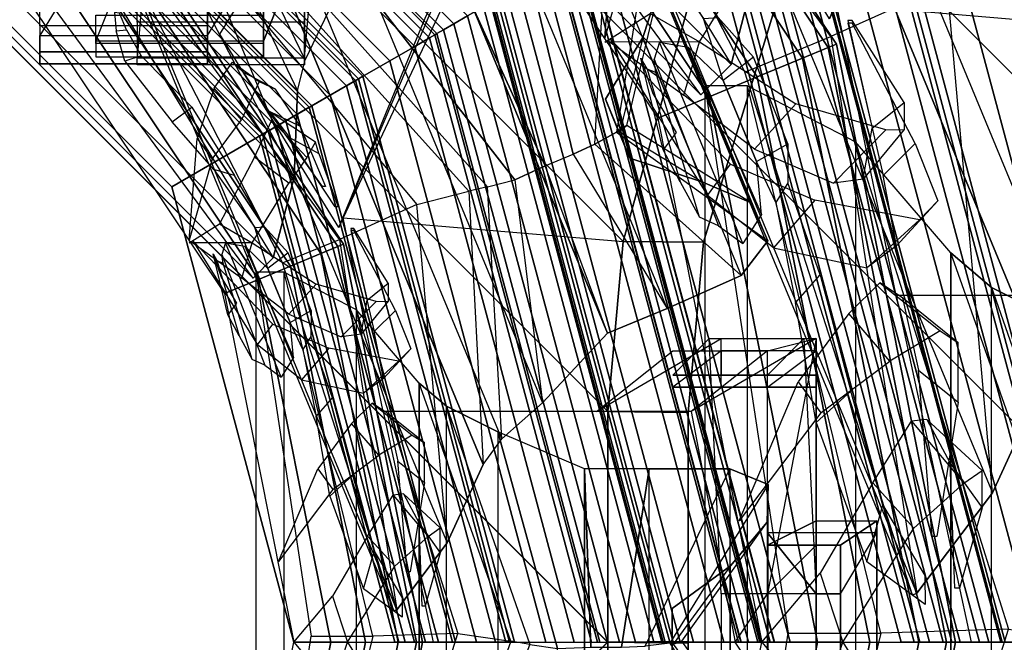
# Model space of a CAD drawing. Units: metres. Extents: x -68 to 83, y -68 to 83.
# Drawn here: x 0 to 0, y 0 to 0 of the extents above; entities that cross this region are included whole.
import ezdxf

# ---------------------------------------------------------------- set-up
doc = ezdxf.new("R2010")
doc.units = ezdxf.units.M
doc.layers.get('0').update_dxf_attribs({"linetype": 'CONTINUOUS'})
doc.layers.add('fal', color=41, linetype='CONTINUOUS')

# ---------------------------------------------------------------- blocks, each defined once
blk = doc.blocks.new('COMP-4')
at = {"color": 0, "linetype": 'ByBlock'}
for points in [[(0.55098, 0.125, 10.525), (0.59, 0.125, 10.525), (0.53864, 0.095, 10.47), (0.49963, 0.095, 10.47)], [(0.54598, 0.125, 10.66), (0.585, 0.125, 10.66), (0.57, 0.11, 10.625), (0.53098, 0.11, 10.625)], [(0.59, 0.02, 10.665), (0.55098, 0.02, 10.665), (0.54598, 0.125, 10.66), (0.585, 0.125, 10.66)], [(0.59, 0.105, 10.56), (0.55098, 0.105, 10.56), (0.55098, 0.125, 10.525), (0.59, 0.125, 10.525)], [(0.59, 0.04, 10.54), (0.59, 0.105, 10.56), (0.59, 0.125, 10.525), (0.57, 0.02, 10.525)], [(0.59, 0.125, 10.525), (0.57, 0.02, 10.525), (0.57, 0.02, 10.51), (0.57, 0.12, 10.485)], [(0.59, 0.02, 10.665), (0.57, 0.045, 10.615), (0.57, 0.11, 10.625), (0.585, 0.125, 10.66)], [(0.53864, 0.095, 10.47), (0.49963, 0.095, 10.47), (0.53098, 0.12, 10.485), (0.57, 0.12, 10.485)], [(0.59, 0.12, 10.6), (0.55098, 0.12, 10.6), (0.53098, 0.105, 10.56), (0.57, 0.105, 10.56)], [(0.57, 0.02, 10.51), (0.57, 0.12, 10.485), (0.53864, 0.095, 10.47), (0.55664, 0, 10.505)], [(0.55098, 0.11, 10.625), (0.59, 0.11, 10.625), (0.59, 0.12, 10.6), (0.55098, 0.12, 10.6)], [(0.59, 0.12, 10.6), (0.59, 0.05, 10.585), (0.57, 0.04, 10.54), (0.57, 0.105, 10.56)], [(0.59, 0.045, 10.615), (0.59, 0.11, 10.625), (0.59, 0.12, 10.6), (0.59, 0.05, 10.585)], [(0.57, 0.11, 10.625), (0.53098, 0.11, 10.625), (0.55098, 0.11, 10.625), (0.59, 0.11, 10.625)], [(0.57, 0.045, 10.615), (0.57, 0.11, 10.625), (0.59, 0.11, 10.625), (0.59, 0.045, 10.615)], [(0.53098, 0.105, 10.56), (0.57, 0.105, 10.56), (0.59, 0.105, 10.56), (0.55098, 0.105, 10.56)], [(0.59, 0.04, 10.54), (0.57, 0.04, 10.54), (0.57, 0.105, 10.56), (0.59, 0.105, 10.56)], [(0.59, 0.05, 10.585), (0.615, 0.05, 10.585), (0.6, 0.04, 10.54), (0.57, 0.04, 10.54)], [(0.615, 0.045, 10.615), (0.59, 0.045, 10.615), (0.59, 0.05, 10.585), (0.615, 0.05, 10.585)], [(0.615, 0.05, 10.585), (0.615, -0.05, 10.585), (0.6, -0.04, 10.54), (0.6, 0.04, 10.54)], [(0.615, -0.045, 10.615), (0.615, 0.045, 10.615), (0.615, 0.05, 10.585), (0.615, -0.05, 10.585)], [(0.59, 0.02, 10.665), (0.6, 0.02, 10.665), (0.615, 0.045, 10.615), (0.57, 0.045, 10.615)], [(0.6, -0.02, 10.665), (0.6, 0.02, 10.665), (0.615, 0.045, 10.615), (0.615, -0.045, 10.615)], [(0.59, 0.04, 10.54), (0.59, -0.04, 10.54), (0.57, -0.02, 10.525), (0.57, 0.02, 10.525)], [(0.57, -0.04, 10.54), (0.57, 0.04, 10.54), (0.59, 0.04, 10.54), (0.59, -0.04, 10.54)], [(0.59, 0.04, 10.54), (0.6, 0.04, 10.54), (0.6, -0.04, 10.54), (0.59, -0.04, 10.54)], [(0.55098, 0.02, 10.665), (0.55098, -0.02, 10.665), (0.59, -0.02, 10.665), (0.59, 0.02, 10.665)], [(0.57, 0.02, 10.51), (0.57, -0.02, 10.51), (0.55664, 0, 10.505)], [(0.57, -0.02, 10.525), (0.57, 0.02, 10.525), (0.57, 0.02, 10.51), (0.57, -0.02, 10.51)], [(0.6, 0.02, 10.665), (0.59, 0.02, 10.665), (0.59, -0.02, 10.665), (0.6, -0.02, 10.665)], [(0, -0.50423, 10.665), (0.50423, 0, 10.665), (0.50423, -0.095, 10.665), (0.095, -0.50423, 10.665)], [(0.50423, -0.095, 10.59), (0.53732, -0.09464, 10.59), (0.53732, 0.00036, 10.59), (0.50423, 0, 10.59)], [(0.50423, 0, 10.615), (0.53732, 0.00036, 10.615), (0.53732, -0.09464, 10.615), (0.50423, -0.095, 10.615)], [(0.53732, 0.00036, 10.59), (0.53732, 0.00036, 10.615), (0.53732, -0.09464, 10.615), (0.53732, -0.09464, 10.59)], [(0.50423, -0.095, 10.665), (0.095, -0.50423, 10.665), (0.165, -0.5106, 10.665), (0.5106, -0.165, 10.665)], [(0.165, -0.5106, 10.665), (0.5106, -0.165, 10.665), (0.55479, -0.325, 10.665), (0.325, -0.55479, 10.665)], [(0.095, -0.50423, 10.59), (0.095, -0.41175, 10.455), (0.17472, -0.39538, 10.455), (0.165, -0.5106, 10.59)], [(0.17472, -0.39538, 10.455), (0.165, -0.5106, 10.59), (0.325, -0.55479, 10.59), (0.33389, -0.47017, 10.53)], [(0, -0.43233, 10.455), (0, -0.50423, 10.59), (0.095, -0.50423, 10.59), (0.095, -0.41175, 10.455)], [(0, -0.50423, 10.615), (-0.00036, -0.53732, 10.615), (0.09464, -0.53732, 10.615), (0.095, -0.50423, 10.615)], [(0.095, -0.50423, 10.59), (0.09464, -0.53732, 10.59), (-0.00036, -0.53732, 10.59), (0, -0.50423, 10.59)], [(0, -0.50423, 10.615), (0, -0.50423, 10.665), (0.095, -0.50423, 10.665), (0.095, -0.50423, 10.615)], [(0.09464, -0.53732, 10.615), (0.095, -0.50423, 10.615), (0.165, -0.5106, 10.615), (0.16464, -0.54369, 10.615)], [(0.16464, -0.54369, 10.59), (0.165, -0.5106, 10.59), (0.095, -0.50423, 10.59), (0.09464, -0.53732, 10.59)], [(0.095, -0.50423, 10.665), (0.095, -0.50423, 10.615), (0.165, -0.5106, 10.615), (0.165, -0.5106, 10.665)], [(0.165, -0.5106, 10.615), (0.16464, -0.54369, 10.615), (0.31962, -0.59089, 10.615), (0.325, -0.55479, 10.615)], [(0.325, -0.55479, 10.59), (0.31962, -0.59089, 10.59), (0.16464, -0.54369, 10.59), (0.165, -0.5106, 10.59)], [(0.165, -0.5106, 10.615), (0.165, -0.5106, 10.665), (0.325, -0.55479, 10.665), (0.325, -0.55479, 10.615)], [(-0.00036, -0.53732, 10.59), (-0.00036, -0.53732, 10.615), (0.09464, -0.53732, 10.615), (0.09464, -0.53732, 10.59)], [(0.09464, -0.53732, 10.615), (0.09464, -0.53732, 10.59), (0.16464, -0.54369, 10.59), (0.16464, -0.54369, 10.615)], [(0.16464, -0.54369, 10.59), (0.16464, -0.54369, 10.615), (0.31962, -0.59089, 10.615), (0.31962, -0.59089, 10.59)]]:
    blk.add_3dface(points, dxfattribs=at)
blk = doc.blocks.new('COMP-LEAF')
at = {"color": 0, "linetype": 'ByBlock'}
for points in [[(0.24138, -0.31216, 10.24723), (0.23915, -0.30551, 10.22351), (0.25164, -0.30184, 10.23196), (0.25201, -0.30613, 10.24684)], [(0.25164, -0.30184, 10.23196), (0.25201, -0.30613, 10.24684), (0.25888, -0.3033, 10.24592), (0.25925, -0.30123, 10.23894)], [(0.21425, -0.32494, 10.2161), (0.22019, -0.33311, 10.24657), (0.24138, -0.31216, 10.24723), (0.23915, -0.30551, 10.22351)], [(0.19213, -0.3506, 10.24323), (0.19464, -0.34216, 10.21527), (0.21425, -0.32494, 10.2161), (0.22019, -0.33311, 10.24657)], [(0.1569, -0.34353, 10.10191), (0.12613, -0.3526, 10.09913), (0.13481, -0.34791, 10.08043), (0.15991, -0.34182, 10.08366)], [(0.13481, -0.34791, 10.08043), (0.15991, -0.34182, 10.08366), (0.15026, -0.34512, 10.06706), (0.13963, -0.35148, 10.065)], [(0.17077, -0.359, 10.21387), (0.17105, -0.36301, 10.22776), (0.19213, -0.3506, 10.24323), (0.19464, -0.34216, 10.21527)], [(0.1164, -0.35787, 10.12407), (0.15607, -0.3459, 10.12581), (0.1569, -0.34353, 10.10191), (0.12613, -0.3526, 10.09913)], [(0.10919, -0.36976, 10.17805), (0.16437, -0.34691, 10.17846), (0.15965, -0.34545, 10.15354), (0.11405, -0.36309, 10.15289)], [(0.16297, -0.35484, 10.19642), (0.11715, -0.37487, 10.19629), (0.10919, -0.36976, 10.17805), (0.16437, -0.34691, 10.17846)], [(0.15965, -0.34545, 10.15354), (0.11405, -0.36309, 10.15289), (0.1164, -0.35787, 10.12407), (0.15607, -0.3459, 10.12581)], [(0.13163, -0.37355, 10.20395), (0.1538, -0.36437, 10.20344), (0.16297, -0.35484, 10.19642), (0.11715, -0.37487, 10.19629)], [(0.16023, -0.37271, 10.23466), (0.1538, -0.36437, 10.20344), (0.17077, -0.359, 10.21387), (0.17105, -0.36301, 10.22776)], [(0.13163, -0.37355, 10.20395), (0.13652, -0.38211, 10.23533), (0.16023, -0.37271, 10.23466), (0.1538, -0.36437, 10.20344)], [(0.12585, -0.3821, 10.23096), (0.12047, -0.37877, 10.21735), (0.13163, -0.37355, 10.20395), (0.13652, -0.38211, 10.23533)], [(0.093, -0.38417, 10.21627), (0.10061, -0.39096, 10.24267), (0.12585, -0.3821, 10.23096), (0.12047, -0.37877, 10.21735)], [(0.06873, -0.39938, 10.24868), (0.06019, -0.38982, 10.21239), (0.093, -0.38417, 10.21627), (0.10061, -0.39096, 10.24267)], [(0.02201, -0.40377, 10.22282), (0.03756, -0.40813, 10.24808), (0.06873, -0.39938, 10.24868), (0.06019, -0.38982, 10.21239)], [(0.01825, -0.41963, 10.24774), (0.01033, -0.41967, 10.23665), (0.02201, -0.40377, 10.22282), (0.03756, -0.40813, 10.24808)]]:
    blk.add_3dface(points, dxfattribs=at)
blk = doc.blocks.new('COMP-8')
at = {"color": 0, "linetype": 'ByBlock'}
for points in [[(0.28979, -0.30151, 9.50017), (0.01291, -0.4162, 9.50017), (0.01343, -0.41744, 9.61385), (0.2903, -0.30275, 9.61385)], [(0.28979, -0.30151, 9.50017), (0.15611, -0.37035, 9.50186), (0.16584, -0.39384, 9.60735), (0.2903, -0.30275, 9.61385)], [(0.01343, -0.41744, 9.61385), (0.2903, -0.30275, 9.61385), (0.28749, -0.33598, 9.7166), (0.04093, -0.43811, 9.7166)], [(0.16584, -0.39384, 9.60735), (0.2903, -0.30275, 9.61385), (0.28749, -0.33598, 9.7166), (0.18022, -0.42569, 9.71191)], [(0.28749, -0.33598, 9.7166), (0.04093, -0.43811, 9.7166), (0.07312, -0.45294, 9.78437), (0.26935, -0.37166, 9.78437)], [(0.28749, -0.33598, 9.7166), (0.18022, -0.42569, 9.71191), (0.18565, -0.4471, 9.76594), (0.26935, -0.37166, 9.78437)], [(0.15234, -0.35938, 9.4999), (-0.14734, -0.35938, 9.4999), (-0.14734, -0.37104, 9.93227), (0.15234, -0.37104, 9.93227)], [(-0.14734, -0.35938, 9.4999), (0.0025, -0.38215, 9.50159), (0.0025, -0.40757, 9.92577), (-0.14734, -0.37104, 9.93227)], [(0.15234, -0.35938, 9.4999), (0.0025, -0.38215, 9.50159), (0.0025, -0.40757, 9.92577), (0.15234, -0.37104, 9.93227)], [(0.0025, -0.40757, 9.92577), (-0.14734, -0.37104, 9.93227), (-0.12984, -0.40066, 10.03502), (0.00359, -0.4425, 10.03032)], [(-0.14734, -0.37104, 9.93227), (0.15234, -0.37104, 9.93227), (0.13703, -0.40066, 10.03502), (-0.12984, -0.40066, 10.03502)], [(0.0025, -0.40757, 9.92577), (0.15234, -0.37104, 9.93227), (0.13703, -0.40066, 10.03502), (0.00359, -0.4425, 10.03032)], [(0.01291, -0.4162, 9.50017), (0.15611, -0.37035, 9.50186), (0.16584, -0.39384, 9.60735), (0.01343, -0.41744, 9.61385)], [(0.26935, -0.37166, 9.78437), (0.07312, -0.45294, 9.78437), (0.0837, -0.46071, 9.80322), (0.26488, -0.38566, 9.80322)], [(0.18565, -0.4471, 9.76594), (0.26935, -0.37166, 9.78437), (0.26488, -0.38566, 9.80322), (0.1874, -0.45482, 9.78227)], [(0.0837, -0.46071, 9.80322), (0.26488, -0.38566, 9.80322), (0.26321, -0.40915, 9.82606), (0.09857, -0.47735, 9.82606)], [(0.26488, -0.38566, 9.80322), (0.1874, -0.45482, 9.78227), (0.1903, -0.46597, 9.79563), (0.26321, -0.40915, 9.82606)], [(0.16584, -0.39384, 9.60735), (0.01343, -0.41744, 9.61385), (0.04093, -0.43811, 9.7166), (0.18022, -0.42569, 9.71191)], [(-0.12984, -0.40066, 10.03502), (0.00359, -0.4425, 10.03032), (0.00042, -0.46436, 10.08436), (-0.10578, -0.42669, 10.10279)], [(0.13703, -0.40066, 10.03502), (-0.12984, -0.40066, 10.03502), (-0.10578, -0.42669, 10.10279), (0.10662, -0.42669, 10.10279)], [(0.13703, -0.40066, 10.03502), (0.00359, -0.4425, 10.03032), (0.00042, -0.46436, 10.08436), (0.10662, -0.42669, 10.10279)], [(0.26321, -0.40915, 9.82606), (0.09857, -0.47735, 9.82606), (0.12729, -0.50417, 9.8414), (0.26286, -0.44802, 9.8414)], [(0.26321, -0.40915, 9.82606), (0.1903, -0.46597, 9.79563), (0.19604, -0.47843, 9.8056), (0.26286, -0.44802, 9.8414)], [(0.04093, -0.43811, 9.7166), (0.18022, -0.42569, 9.71191), (0.18565, -0.4471, 9.76594), (0.07312, -0.45294, 9.78437)], [(0.00042, -0.46436, 10.08436), (-0.10578, -0.42669, 10.10279), (-0.09898, -0.43791, 10.12164), (-0.00092, -0.47216, 10.10069)], [(0.10662, -0.42669, 10.10279), (-0.10578, -0.42669, 10.10279), (-0.09898, -0.43791, 10.12164), (0.09713, -0.43791, 10.12164)], [(0.00042, -0.46436, 10.08436), (0.10662, -0.42669, 10.10279), (0.09713, -0.43791, 10.12164), (-0.00092, -0.47216, 10.10069)], [(-0.09898, -0.43791, 10.12164), (-0.00092, -0.47216, 10.10069), (-0.00251, -0.48356, 10.11404), (-0.09161, -0.45897, 10.14448)], [(-0.09898, -0.43791, 10.12164), (0.09713, -0.43791, 10.12164), (0.0866, -0.45897, 10.14448), (-0.09161, -0.45897, 10.14448)], [(0.09713, -0.43791, 10.12164), (-0.00092, -0.47216, 10.10069), (-0.00251, -0.48356, 10.11404), (0.0866, -0.45897, 10.14448)], [(0.18565, -0.4471, 9.76594), (0.07312, -0.45294, 9.78437), (0.0837, -0.46071, 9.80322), (0.1874, -0.45482, 9.78227)], [(0.26286, -0.44802, 9.8414), (0.12729, -0.50417, 9.8414), (0.13745, -0.52869, 9.84181), (0.27301, -0.47254, 9.84181)], [(0.26286, -0.44802, 9.8414), (0.19604, -0.47843, 9.8056), (0.20085, -0.49005, 9.8038), (0.27301, -0.47254, 9.84181)], [(0.0837, -0.46071, 9.80322), (0.1874, -0.45482, 9.78227), (0.1903, -0.46597, 9.79563), (0.09857, -0.47735, 9.82606)], [(0.0866, -0.45897, 10.14448), (-0.09161, -0.45897, 10.14448), (-0.07533, -0.49475, 10.15982), (0.0714, -0.49475, 10.15982)], [(0.0866, -0.45897, 10.14448), (-0.00251, -0.48356, 10.11404), (-0.00197, -0.49727, 10.12402), (0.0714, -0.49475, 10.15982)], [(0.1903, -0.46597, 9.79563), (0.09857, -0.47735, 9.82606), (0.12729, -0.50417, 9.8414), (0.19604, -0.47843, 9.8056)], [(0.13745, -0.52869, 9.84181), (0.27301, -0.47254, 9.84181), (0.28575, -0.50329, 9.82879), (0.15094, -0.55913, 9.82879)], [(0.27301, -0.47254, 9.84181), (0.20085, -0.49005, 9.8038), (0.205, -0.49899, 9.79896), (0.28575, -0.50329, 9.82879)], [(0.12729, -0.50417, 9.8414), (0.19604, -0.47843, 9.8056), (0.20085, -0.49005, 9.8038), (0.13745, -0.52869, 9.84181)], [(0.20085, -0.49005, 9.8038), (0.13745, -0.52869, 9.84181), (0.15094, -0.55913, 9.82879), (0.205, -0.49899, 9.79896)], [(0.0714, -0.49475, 10.15982), (-0.07533, -0.49475, 10.15982), (-0.07533, -0.52129, 10.16023), (0.0714, -0.52129, 10.16023)], [(0.0714, -0.49475, 10.15982), (-0.00197, -0.49727, 10.12402), (-0.00197, -0.50985, 10.12222), (0.0714, -0.52129, 10.16023)], [(0.15094, -0.55913, 9.82879), (0.205, -0.49899, 9.79896), (0.20999, -0.50784, 9.78429), (0.16522, -0.57018, 9.80296)], [(0.205, -0.49899, 9.79896), (0.28575, -0.50329, 9.82879), (0.28573, -0.52027, 9.80296), (0.20999, -0.50784, 9.78429)], [(0.28575, -0.50329, 9.82879), (0.15094, -0.55913, 9.82879), (0.16522, -0.57018, 9.80296), (0.28573, -0.52027, 9.80296)], [(0.18942, -0.5434, 9.75167), (0.24892, -0.51875, 9.75167), (0.22349, -0.50331, 9.73869), (0.1993, -0.51332, 9.73869)], [(0.24892, -0.51875, 9.75167), (0.21013, -0.50925, 9.75283), (0.21139, -0.50832, 9.73869), (0.22349, -0.50331, 9.73869)], [(0.20999, -0.50784, 9.78429), (0.16522, -0.57018, 9.80296), (0.18092, -0.56335, 9.77183), (0.21266, -0.51217, 9.76988)], [(0.18092, -0.56335, 9.77183), (0.21266, -0.51217, 9.76988), (0.21013, -0.50925, 9.75283), (0.18942, -0.5434, 9.75167)], [(0.21013, -0.50925, 9.75283), (0.18942, -0.5434, 9.75167), (0.1993, -0.51332, 9.73869), (0.21139, -0.50832, 9.73869)], [(0.28573, -0.52027, 9.80296), (0.20999, -0.50784, 9.78429), (0.21266, -0.51217, 9.76988), (0.2713, -0.52591, 9.77183)], [(0.21266, -0.51217, 9.76988), (0.2713, -0.52591, 9.77183), (0.24892, -0.51875, 9.75167), (0.21013, -0.50925, 9.75283)], [(0.0714, -0.52129, 10.16023), (-0.00197, -0.50985, 10.12222), (-0.00156, -0.5197, 10.11738), (0.0714, -0.55457, 10.14721)], [(-0.00156, -0.5197, 10.11738), (0.0714, -0.55457, 10.14721), (0.06488, -0.57025, 10.12138), (-0.00034, -0.52978, 10.10271)], [(0.16522, -0.57018, 9.80296), (0.28573, -0.52027, 9.80296), (0.2713, -0.52591, 9.77183), (0.18092, -0.56335, 9.77183)], [(0.2713, -0.52591, 9.77183), (0.18092, -0.56335, 9.77183), (0.18942, -0.5434, 9.75167), (0.24892, -0.51875, 9.75167)], [(-0.07533, -0.52129, 10.16023), (0.0714, -0.52129, 10.16023), (0.0714, -0.55457, 10.14721), (-0.07452, -0.55457, 10.14721)], [(-0.00034, -0.52978, 10.10271), (-0.06555, -0.57025, 10.12138), (-0.04843, -0.56994, 10.09025), (0.00048, -0.53481, 10.0883)], [(-0.04843, -0.56994, 10.09025), (0.00048, -0.53481, 10.0883), (-0.00074, -0.53114, 10.07125), (-0.03294, -0.55477, 10.07009)], [(-0.03294, -0.55477, 10.07009), (0.03146, -0.55477, 10.07009), (0.01387, -0.53076, 10.0571), (-0.01231, -0.53076, 10.0571)], [(-0.00074, -0.53114, 10.07125), (-0.03294, -0.55477, 10.07009), (-0.01231, -0.53076, 10.0571), (0.00078, -0.53076, 10.0571)], [(0.03146, -0.55477, 10.07009), (-0.00074, -0.53114, 10.07125), (0.00078, -0.53076, 10.0571), (0.01387, -0.53076, 10.0571)], [(0.00048, -0.53481, 10.0883), (0.04939, -0.56994, 10.09025), (0.03146, -0.55477, 10.07009), (-0.00074, -0.53114, 10.07125)], [(0.06488, -0.57025, 10.12138), (-0.00034, -0.52978, 10.10271), (0.00048, -0.53481, 10.0883), (0.04939, -0.56994, 10.09025)], [(0.0714, -0.55457, 10.14721), (-0.07452, -0.55457, 10.14721), (-0.06555, -0.57025, 10.12138), (0.06488, -0.57025, 10.12138)], [(0.04939, -0.56994, 10.09025), (-0.04843, -0.56994, 10.09025), (-0.03294, -0.55477, 10.07009), (0.03146, -0.55477, 10.07009)], [(-0.06555, -0.57025, 10.12138), (0.06488, -0.57025, 10.12138), (0.04939, -0.56994, 10.09025), (-0.04843, -0.56994, 10.09025)]]:
    blk.add_3dface(points, dxfattribs=at)
blk = doc.blocks.new('COMP-Q')
at = {"color": 0, "linetype": 'ByBlock'}
for points in [[(0.27594, -0.27594, -0.17182), (0.26517, -0.26517, -0.15625), (0.14351, -0.34645, -0.15625), (0.14934, -0.36053, -0.17182)], [(0.24296, -0.3395, -0.19561), (0.24296, -0.2705, -0.19561), (0.23808, -0.2705, -0.18488), (0.23808, -0.3395, -0.18488)], [(0.24979, -0.2705, -0.16878), (0.24979, -0.3395, -0.16878), (0.23808, -0.3395, -0.18488), (0.23808, -0.2705, -0.18488)], [(0.2537, -0.3395, -0.19707), (0.2537, -0.2705, -0.19707), (0.24296, -0.2705, -0.19561), (0.24296, -0.3395, -0.19561)], [(0.27761, -0.3565, -0.16244), (0.27761, -0.2875, -0.16244), (0.24979, -0.2705, -0.16878), (0.24979, -0.3395, -0.16878)], [(0.26297, -0.2705, -0.19073), (0.26297, -0.3395, -0.19073), (0.2537, -0.3395, -0.19707), (0.2537, -0.2705, -0.19707)], [(0.28604, -0.28604, -0.19533), (0.27594, -0.27594, -0.17182), (0.14934, -0.36053, -0.17182), (0.1548, -0.37372, -0.19533)], [(0.29554, -0.29554, -0.22807), (0.28604, -0.28604, -0.19533), (0.1548, -0.37372, -0.19533), (0.15995, -0.38614, -0.22807)], [(0.24101, -0.2935, -0.23463), (0.24101, -0.3625, -0.23463), (0.24735, -0.3625, -0.22292), (0.24735, -0.2935, -0.22292)], [(0.24638, -0.3625, -0.24682), (0.24638, -0.2935, -0.24682), (0.24101, -0.2935, -0.23463), (0.24101, -0.3625, -0.23463)], [(0.25809, -0.2935, -0.24633), (0.25809, -0.3625, -0.24633), (0.24638, -0.3625, -0.24682), (0.24638, -0.2935, -0.24682)], [(0.24735, -0.3625, -0.22292), (0.24735, -0.2935, -0.22292), (0.26736, -0.3015, -0.20975), (0.26736, -0.3705, -0.20975)], [(0.30089, -0.30089, -0.26585), (0.29554, -0.29554, -0.22807), (0.15995, -0.38614, -0.22807), (0.16284, -0.39313, -0.26585)], [(0.30267, -0.30267, -0.30027), (0.30089, -0.30089, -0.26585), (0.16284, -0.39313, -0.26585), (0.1638, -0.39545, -0.30027)], [(0.30267, -0.30267, -0.31203), (0.30267, -0.30267, -0.30027), (0.1638, -0.39545, -0.30027), (0.1638, -0.39545, -0.31203)], [(0.23759, -0.3795, -0.28925), (0.23759, -0.3105, -0.28925), (0.24052, -0.3105, -0.27901), (0.24052, -0.3795, -0.27901)], [(0.24052, -0.3105, -0.29705), (0.24052, -0.3795, -0.29705), (0.23759, -0.3795, -0.28925), (0.23759, -0.3105, -0.28925)], [(0.24052, -0.3105, -0.27901), (0.24052, -0.3795, -0.27901), (0.26395, -0.3815, -0.2556), (0.26395, -0.3125, -0.2556)], [(0.25516, -0.3795, -0.299), (0.25516, -0.3105, -0.299), (0.24052, -0.3105, -0.29705), (0.24052, -0.3795, -0.29705)], [(0.26053, -0.3105, -0.2912), (0.26053, -0.3795, -0.2912), (0.25516, -0.3795, -0.299), (0.25516, -0.3105, -0.299)], [(0.16437, -0.33196, -0.15625), (0.16437, -0.33196, -0.15625), (0.17221, -0.34442, -0.17472), (0.16438, -0.35789, -0.18688)], [(0.1655, -0.33196, -0.15625), (0.1655, -0.33196, -0.15625), (0.2074, -0.33522, -0.17233), (0.19887, -0.34147, -0.17884)], [(0.16522, -0.33346, -0.15625), (0.16522, -0.33346, -0.15625), (0.12236, -0.36009, -0.16945), (0.13089, -0.36635, -0.17595)], [(0.16437, -0.33346, -0.15625), (0.16437, -0.33346, -0.15625), (0.1498, -0.35363, -0.17551), (0.16438, -0.35789, -0.18688)], [(0.2074, -0.33522, -0.17233), (0.19887, -0.34147, -0.17884), (0.21497, -0.35353, -0.1999), (0.22802, -0.34227, -0.19421)], [(0.23808, -0.3395, -0.18488), (0.26297, -0.3395, -0.19073), (0.2537, -0.3395, -0.19707), (0.24296, -0.3395, -0.19561)], [(0.26053, -0.3395, -0.18049), (0.24979, -0.3395, -0.16878), (0.23808, -0.3395, -0.18488), (0.26297, -0.3395, -0.19073)], [(0.27761, -0.3565, -0.16244), (0.27761, -0.3565, -0.17707), (0.26053, -0.3395, -0.18049), (0.24979, -0.3395, -0.16878)], [(0.21497, -0.35353, -0.1999), (0.22802, -0.34227, -0.19421), (0.23878, -0.34984, -0.22668), (0.23075, -0.36072, -0.22692)], [(0.17221, -0.34442, -0.17472), (0.16438, -0.35789, -0.18688), (0.18889, -0.37301, -0.20279), (0.19968, -0.35881, -0.19461)], [(0.36783, -0.41739, -0.37129), (0.32357, -0.45864, -0.37129), (0.17072, -0.39354, -0.31247), (0.25023, -0.34454, -0.31247)], [(0.14934, -0.36053, -0.17182), (0.14351, -0.34645, -0.15625), (0, -0.375, -0.15625), (0, -0.39023, -0.17182)], [(0.23878, -0.34984, -0.22668), (0.23075, -0.36072, -0.22692), (0.22764, -0.36747, -0.25488), (0.2347, -0.35416, -0.25797)], [(0.1498, -0.35363, -0.17551), (0.16438, -0.35789, -0.18688), (0.1474, -0.38425, -0.20438), (0.13502, -0.37299, -0.19699)], [(0.22764, -0.36747, -0.25488), (0.2347, -0.35416, -0.25797), (0.21873, -0.36464, -0.29074), (0.21239, -0.37762, -0.28885)], [(0.12236, -0.36009, -0.16945), (0.13089, -0.36635, -0.17595), (0.12104, -0.38947, -0.19894), (0.10799, -0.37821, -0.19325)], [(0.18889, -0.37301, -0.20279), (0.19968, -0.35881, -0.19461), (0.21492, -0.36596, -0.22484), (0.19958, -0.38034, -0.22812)], [(0.1548, -0.37372, -0.19533), (0.14934, -0.36053, -0.17182), (0, -0.39023, -0.17182), (0, -0.40452, -0.19533)], [(0.26151, -0.3625, -0.22975), (0.24735, -0.3625, -0.22292), (0.24101, -0.3625, -0.23463), (0.26443, -0.3625, -0.23706)], [(0.24101, -0.3625, -0.23463), (0.26443, -0.3625, -0.23706), (0.25809, -0.3625, -0.24633), (0.24638, -0.3625, -0.24682)], [(0.26736, -0.3705, -0.20975), (0.26932, -0.3705, -0.22292), (0.26151, -0.3625, -0.22975), (0.24735, -0.3625, -0.22292)], [(0.21873, -0.36464, -0.29074), (0.21239, -0.37762, -0.28885), (0.18762, -0.38805, -0.31157), (0.18762, -0.3868, -0.31157)], [(0.21492, -0.36596, -0.22484), (0.19958, -0.38034, -0.22812), (0.20583, -0.38403, -0.25647), (0.21824, -0.36534, -0.26075)], [(0.20583, -0.38403, -0.25647), (0.21824, -0.36534, -0.26075), (0.20781, -0.37322, -0.29032), (0.2012, -0.38531, -0.28885)], [(0.0333, -0.3688, -0.15625), (0.0333, -0.3688, -0.15625), (0.07136, -0.38492, -0.17233), (0.06283, -0.39117, -0.17884)], [(0.1474, -0.38425, -0.20438), (0.13502, -0.37299, -0.19699), (0.12574, -0.39457, -0.22722), (0.1403, -0.40895, -0.2305)], [(0.15995, -0.38614, -0.22807), (0.1548, -0.37372, -0.19533), (0, -0.40452, -0.19533), (0, -0.41796, -0.22807)], [(0, -0.375, -0.15625), (0, -0.375, -0.15625), (0.01894, -0.39094, -0.17233), (0.00001, -0.39719, -0.18688)], [(0.20781, -0.37322, -0.29032), (0.2012, -0.38531, -0.28885), (0.17917, -0.39327, -0.31157), (0.17917, -0.39202, -0.31157)], [(0.12104, -0.38947, -0.19894), (0.10799, -0.37821, -0.19325), (0.10252, -0.40377, -0.2262), (0.11568, -0.41815, -0.22644)], [(0.25955, -0.3795, -0.28096), (0.24052, -0.3795, -0.27901), (0.23759, -0.3795, -0.28925), (0.26053, -0.3795, -0.2912)], [(0.23759, -0.3795, -0.28925), (0.26053, -0.3795, -0.2912), (0.25516, -0.3795, -0.299), (0.24052, -0.3795, -0.29705)], [(0.26395, -0.3815, -0.2556), (0.26736, -0.3815, -0.27023), (0.25955, -0.3795, -0.28096), (0.24052, -0.3795, -0.27901)], [(0.16284, -0.39313, -0.26585), (0.15995, -0.38614, -0.22807), (0, -0.41796, -0.22807), (0, -0.42552, -0.26585)], [(0.07136, -0.38492, -0.17233), (0.06283, -0.39117, -0.17884), (0.07701, -0.41003, -0.1999), (0.09006, -0.39877, -0.19421)], [(0.01894, -0.39094, -0.17233), (0.00001, -0.39719, -0.18688), (0.03129, -0.41658, -0.20359), (0.04367, -0.40533, -0.19421)], [(0.1638, -0.39545, -0.30027), (0.16284, -0.39313, -0.26585), (0, -0.42552, -0.26585), (0, -0.42804, -0.30027)], [(0.12574, -0.39457, -0.22722), (0.1403, -0.40895, -0.2305), (0.14041, -0.41395, -0.25329), (0.12681, -0.4027, -0.25677)], [(0.33713, -0.4722, -0.3578), (0.32357, -0.45864, -0.37129), (0.17072, -0.39354, -0.31247), (0.25753, -0.42935, -0.31246)], [(0.1638, -0.39545, -0.31203), (0.1638, -0.39545, -0.30027), (0, -0.42804, -0.30027), (0, -0.42804, -0.31203)], [(0.07701, -0.41003, -0.1999), (0.09006, -0.39877, -0.19421), (0.09841, -0.40728, -0.22668), (0.08526, -0.42379, -0.22692)], [(0.12785, -0.40818, -0.28834), (0.1366, -0.41694, -0.28645), (0.16954, -0.39974, -0.31157), (0.16954, -0.39849, -0.31157)], [(0.14082, -0.4052, -0.28714), (0.14782, -0.41395, -0.28368), (0.17025, -0.39974, -0.31157), (0.17025, -0.39849, -0.31157)], [(0.14041, -0.41395, -0.25329), (0.12681, -0.4027, -0.25677), (0.14082, -0.4052, -0.28714), (0.14782, -0.41395, -0.28368)], [(0.03129, -0.41658, -0.20359), (0.04367, -0.40533, -0.19421), (0.06051, -0.41596, -0.22484), (0.04357, -0.43034, -0.22692)], [(0.10252, -0.40377, -0.2262), (0.11568, -0.41815, -0.22644), (0.12084, -0.42316, -0.25344), (0.10852, -0.4119, -0.25653)], [(0.09841, -0.40728, -0.22668), (0.08526, -0.42379, -0.22692), (0.08202, -0.42879, -0.25488), (0.09434, -0.41346, -0.25797)], [(0.12084, -0.42316, -0.25344), (0.10852, -0.4119, -0.25653), (0.12785, -0.40818, -0.28834), (0.1366, -0.41694, -0.28645)], [(0.08202, -0.42879, -0.25488), (0.09434, -0.41346, -0.25797), (0.07452, -0.41791, -0.29074), (0.06578, -0.42879, -0.28885)], [(0.06051, -0.41596, -0.22484), (0.04357, -0.43034, -0.22692), (0.04704, -0.43535, -0.24852), (0.06103, -0.42019, -0.25797)], [(0.07452, -0.41791, -0.29074), (0.06578, -0.42879, -0.28885), (0.02899, -0.42289, -0.31157), (0.02899, -0.42164, -0.31157)], [(0.04704, -0.43535, -0.24852), (0.06103, -0.42019, -0.25797), (0.04901, -0.42659, -0.2935), (0.03683, -0.43535, -0.28885)], [(0.04901, -0.42659, -0.2935), (0.03683, -0.43535, -0.28885), (0.01481, -0.42909, -0.31157), (0.01481, -0.42784, -0.31157)]]:
    blk.add_3dface(points, dxfattribs=at)
blk = doc.blocks.new('SCROLL')
at = {"color": 0, "linetype": 'ByBlock', "extrusion": (0, -1, 0), "xscale": -1, "rotation": 90}
blk.add_blockref('COMP-Q', (103.125, -120.5), dxfattribs=at)
at = {"color": 0, "linetype": 'ByBlock', "extrusion": (0, -1, 0), "rotation": 90}
blk.add_blockref('COMP-Q', (103.125, -120.5), dxfattribs=at)
blk = doc.blocks.new('COMP-SEG')
at = {"color": 0, "linetype": 'ByBlock'}
for points in [[(-0.57735, -0.33333), (-0.57735, -0.33333, 0.16667), (-0.66667, 0, 0.16667), (-0.66667, 0)], [(-0.57735, -0.33333, 0.16667), (-0.54127, -0.3125, 0.16667), (-0.625, 0, 0.16667), (-0.66667, 0, 0.16667)], [(-0.57252, -0.33054, 0.1875), (-0.57735, -0.33333, 0.20833), (-0.66667, 0, 0.20833), (-0.66108, 0, 0.1875)], [(-0.57735, -0.33333, 0.20833), (-0.57252, -0.33054, 0.22917), (-0.66108, 0, 0.22917), (-0.66667, 0, 0.20833)], [(-0.55931, -0.32292, 0.17225), (-0.57252, -0.33054, 0.1875), (-0.66108, 0, 0.1875), (-0.64583, 0, 0.17225)], [(-0.57252, -0.33054, 0.22917), (-0.55931, -0.32292, 0.24442), (-0.64583, 0, 0.24442), (-0.66108, 0, 0.22917)], [(-0.54127, -0.3125, 0.16667), (-0.55931, -0.32292, 0.17225), (-0.64583, 0, 0.17225), (-0.625, 0, 0.16667)], [(-0.55931, -0.32292, 0.24442), (-0.54127, -0.3125, 0.25), (-0.625, 0, 0.25), (-0.64583, 0, 0.24442)], [(-0.54127, -0.3125, 0.25), (-0.54127, -0.3125, 0.27778), (-0.625, 0, 0.27778), (-0.625, 0, 0.25)], [(-0.54127, -0.3125, 0.27778), (-0.50172, -0.28967, 0.27778), (-0.57934, 0, 0.27778), (-0.625, 0, 0.27778)], [(-0.50172, -0.28967, 0.27778), (-0.49606, -0.2864, 0.27886), (-0.5728, 0, 0.27886), (-0.57934, 0, 0.27778)], [(-0.49455, -0.28553, 0.32639), (-0.49616, -0.28646, 0.33333), (-0.57292, 0, 0.33333), (-0.57106, 0, 0.32639)], [(-0.49616, -0.28646, 0.33333), (-0.49455, -0.28553, 0.34028), (-0.57106, 0, 0.34028), (-0.57292, 0, 0.33333)], [(-0.49133, -0.28367, 0.4375), (-0.49616, -0.28646, 0.45833), (-0.57292, 0, 0.45833), (-0.56733, 0, 0.4375)], [(-0.49616, -0.28646, 0.45833), (-0.49133, -0.28367, 0.47917), (-0.56733, 0, 0.47917), (-0.57292, 0, 0.45833)], [(-0.49606, -0.2864, 0.27886), (-0.49095, -0.28345, 0.28189), (-0.5669, 0, 0.28189), (-0.5728, 0, 0.27886)], [(-0.49015, -0.28299, 0.32131), (-0.49455, -0.28553, 0.32639), (-0.57106, 0, 0.32639), (-0.56597, 0, 0.32131)], [(-0.49455, -0.28553, 0.34028), (-0.49015, -0.28299, 0.34536), (-0.56597, 0, 0.34536), (-0.57106, 0, 0.34028)], [(-0.47812, -0.27604, 0.42225), (-0.49133, -0.28367, 0.4375), (-0.56733, 0, 0.4375), (-0.55208, 0, 0.42225)], [(-0.49133, -0.28367, 0.47917), (-0.47812, -0.27604, 0.49442), (-0.55208, 0, 0.49442), (-0.56733, 0, 0.47917)], [(-0.49095, -0.28345, 0.28189), (-0.48689, -0.28111, 0.28657), (-0.56221, 0, 0.28657), (-0.5669, 0, 0.28189)], [(-0.48413, -0.27951, 0.31944), (-0.49015, -0.28299, 0.32131), (-0.56597, 0, 0.32131), (-0.55903, 0, 0.31944)], [(-0.49015, -0.28299, 0.34536), (-0.48413, -0.27951, 0.34722), (-0.55903, 0, 0.34722), (-0.56597, 0, 0.34536)], [(-0.48689, -0.28111, 0.28657), (-0.48426, -0.27959, 0.29246), (-0.55917, 0, 0.29246), (-0.56221, 0, 0.28657)], [(-0.48426, -0.27959, 0.29246), (-0.48331, -0.27904, 0.299), (-0.55808, 0, 0.299), (-0.55917, 0, 0.29246)], [(-0.48331, -0.27904, 0.299), (-0.48413, -0.27951, 0.30556), (-0.55903, 0, 0.30556), (-0.55808, 0, 0.299)], [(-0.48413, -0.27951, 0.30556), (-0.48413, -0.27951, 0.31944), (-0.55903, 0, 0.31944), (-0.55903, 0, 0.30556)], [(-0.48413, -0.27951, 0.34722), (-0.48413, -0.27951, 0.36111), (-0.55903, 0, 0.36111), (-0.55903, 0, 0.34722)], [(-0.48413, -0.27951, 0.36111), (-0.46726, -0.26977, 0.36111), (-0.53954, 0, 0.36111), (-0.55903, 0, 0.36111)], [(-0.46008, -0.26562, 0.41667), (-0.47812, -0.27604, 0.42225), (-0.55208, 0, 0.42225), (-0.53125, 0, 0.41667)], [(-0.47812, -0.27604, 0.49442), (-0.46008, -0.26562, 0.5), (-0.53125, 0, 0.5), (-0.55208, 0, 0.49442)], [(-0.46726, -0.26977, 0.36111), (-0.46254, -0.26705, 0.36332), (-0.5341, 0, 0.36332), (-0.53954, 0, 0.36111)], [(-0.46254, -0.26705, 0.36332), (-0.4588, -0.26489, 0.36729), (-0.52978, 0, 0.36729), (-0.5341, 0, 0.36332)], [(-0.45718, -0.26395, 0.38406), (-0.46008, -0.26562, 0.38889), (-0.53125, 0, 0.38889), (-0.52791, 0, 0.38406)], [(-0.46008, -0.26562, 0.38889), (-0.46008, -0.26562, 0.41667), (-0.53125, 0, 0.41667), (-0.53125, 0, 0.38889)], [(-0.46008, -0.26562, 0.5), (-0.46008, -0.26562, 0.53125), (-0.53125, 0, 0.53125), (-0.53125, 0, 0.5)], [(-0.46008, -0.26562, 0.53125), (-0.45307, -0.26158, 0.53231), (-0.52316, 0, 0.53231), (-0.53125, 0, 0.53125)], [(-0.4588, -0.26489, 0.36729), (-0.4565, -0.26356, 0.37253), (-0.52712, 0, 0.37253), (-0.52978, 0, 0.36729)], [(-0.45594, -0.26323, 0.37837), (-0.45718, -0.26395, 0.38406), (-0.52791, 0, 0.38406), (-0.52647, 0, 0.37837)], [(-0.4565, -0.26356, 0.37253), (-0.45594, -0.26323, 0.37837), (-0.52647, 0, 0.37837), (-0.52712, 0, 0.37253)], [(-0.45307, -0.26158, 0.53231), (-0.44654, -0.25781, 0.53544), (-0.51563, 0, 0.53544), (-0.52316, 0, 0.53231)], [(-0.44654, -0.25781, 0.53544), (-0.44094, -0.25458, 0.5404), (-0.50915, 0, 0.5404), (-0.51563, 0, 0.53544)], [(-0.44094, -0.25458, 0.5404), (-0.43664, -0.25209, 0.54688), (-0.50419, 0, 0.54688), (-0.50915, 0, 0.5404)], [(-0.43664, -0.25209, 0.54688), (-0.43393, -0.25053, 0.55441), (-0.50106, 0, 0.55441), (-0.50419, 0, 0.54688)], [(-0.43393, -0.25053, 0.55441), (-0.43301, -0.25, 0.5625), (-0.5, 0, 0.5625), (-0.50106, 0, 0.55441)], [(-0.43301, -0.25, 0.5625), (-0.43301, -0.25, 3.5), (-0.5, 0, 3.5), (-0.5, 0, 0.5625)], [(-0.43301, -0.25, 3.5), (-0.43095, -0.24881, 4.5), (-0.49762, 0, 4.5), (-0.5, 0, 3.5)], [(-0.43095, -0.24881, 4.5), (-0.42479, -0.24525, 5.5), (-0.4905, 0, 5.5), (-0.49762, 0, 4.5)], [(-0.42479, -0.24525, 5.5), (-0.41458, -0.23936, 6.5), (-0.47871, 0, 6.5), (-0.4905, 0, 5.5)], [(-0.41458, -0.23936, 6.5), (-0.40042, -0.23118, 7.5), (-0.46237, 0, 7.5), (-0.47871, 0, 6.5)], [(-0.40168, -0.23191, 9.47656), (-0.4035, -0.23296, 9.48438), (-0.46592, 0, 9.48438), (-0.46382, 0, 9.47656)], [(-0.4035, -0.23296, 9.48438), (-0.40168, -0.23191, 9.49219), (-0.46382, 0, 9.49219), (-0.46592, 0, 9.48438)], [(-0.39673, -0.22905, 9.47084), (-0.40168, -0.23191, 9.47656), (-0.46382, 0, 9.47656), (-0.4581, 0, 9.47084)], [(-0.40168, -0.23191, 9.49219), (-0.39673, -0.22905, 9.49791), (-0.4581, 0, 9.49791), (-0.46382, 0, 9.49219)], [(-0.40042, -0.23118, 7.5), (-0.38245, -0.22081, 8.5), (-0.44162, 0, 8.5), (-0.46237, 0, 7.5)], [(-0.39673, -0.22905, 9.49791), (-0.38996, -0.22515, 9.5), (-0.45029, 0, 9.5), (-0.4581, 0, 9.49791)], [(-0.38996, -0.22515, 9.46875), (-0.39673, -0.22905, 9.47084), (-0.4581, 0, 9.47084), (-0.45029, 0, 9.46875)], [(-0.38139, -0.22019, 9.46182), (-0.38996, -0.22515, 9.46182), (-0.45029, 0, 9.46182), (-0.44039, 0, 9.46182)], [(-0.38996, -0.22515, 9.46182), (-0.38996, -0.22515, 9.46875), (-0.45029, 0, 9.46875), (-0.45029, 0, 9.46182)], [(-0.38996, -0.22515, 9.5), (-0.32476, -0.1875, 9.5), (-0.375, 0, 9.5), (-0.45029, 0, 9.5)], [(-0.38245, -0.22081, 8.5), (-0.36084, -0.20833, 9.34375), (-0.41667, 0, 9.34375), (-0.44162, 0, 8.5)], [(-0.37637, -0.2173, 9.46014), (-0.38139, -0.22019, 9.46182), (-0.44039, 0, 9.46182), (-0.4346, 0, 9.46014)], [(-0.37176, -0.21464, 9.45731), (-0.37637, -0.2173, 9.46014), (-0.4346, 0, 9.46014), (-0.42927, 0, 9.45731)], [(-0.36775, -0.21232, 9.45345), (-0.37176, -0.21464, 9.45731), (-0.42927, 0, 9.45731), (-0.42464, 0, 9.45345)], [(-0.36451, -0.21045, 9.44872), (-0.36775, -0.21232, 9.45345), (-0.42464, 0, 9.45345), (-0.4209, 0, 9.44872)], [(-0.36217, -0.2091, 9.44333), (-0.36451, -0.21045, 9.44872), (-0.4209, 0, 9.44872), (-0.4182, 0, 9.44333)], [(-0.36084, -0.20833, 9.4375), (-0.36217, -0.2091, 9.44333), (-0.4182, 0, 9.44333), (-0.41667, 0, 9.4375)], [(-0.36084, -0.20833, 9.34375), (-0.36084, -0.20833, 9.36992), (-0.41667, 0, 9.36992), (-0.41667, 0, 9.34375)], [(-0.36084, -0.20833, 9.36992), (-0.36084, -0.20833, 9.4375), (-0.41667, 0, 9.4375), (-0.41667, 0, 9.36992)], [(-0.32476, -0.1875, 9.5), (-0.32476, -0.1875, 10.5), (-0.375, 0, 10.5), (-0.375, 0, 9.5)]]:
    blk.add_3dface(points, dxfattribs=at)

msp = doc.modelspace()

# ---------------------------------------------------------------- linework, layer by layer
at = {"layer": 'fal', "color": 0, "linetype": 'ByBlock'}
for points in [[(0, -0.28367, 6), (0.28367, 0, 6), (0, 0.28367, 6), (-0.28367, 0, 6)], [(-0.00153, -0.18873, 24.09293), (0.1872, 0, 24.09293), (-0.00153, 0.18873, 24.09293), (-0.19027, 0, 24.09293)]]:
    msp.add_3dface(points, dxfattribs=at)

# ---------------------------------------------------------------- block references
for name, p, xscale, yscale, zscale, rotation in [('COMP-4', (0, 0), 0.562587904360015, 0.562587904360015, 0.562587904360015, 90), ('COMP-8', (0, 0), 0.5625879043602948, 0.5625879043602948, 0.5625879043602948, 135.0000000000184), ('COMP-4', (-0.00153, 0, 20.101), 0.374302109704614, 0.374302109704614, 0.374302109704614, 90), ('COMP-SEG', (-0.00153, 0, 20.101), 0.374302109704838, 0.374302109704838, 0.374302109704838, 209.9999999999852), ('COMP-8', (-0.00153, 0, 20.101), 0.3743021097048001, 0.3743021097048001, 0.3743021097048001, 135.0000000000184), ('COMP-SEG', (0, 0), 0.5625879043602708, 0.5625879043602708, 0.5625879043602708, 180), ('COMP-8', (0, 0), 0.562587904360015, 0.562587904360015, 0.562587904360015, 90), ('COMP-LEAF', (0, 0), 0.562587904360015, 0.562587904360015, 0.562587904360015, 90), ('COMP-SEG', (-0.00153, 0, 20.101), 0.3743021097047841, 0.3743021097047841, 0.3743021097047841, 180), ('COMP-8', (-0.00153, 0, 20.101), 0.374302109704614, 0.374302109704614, 0.374302109704614, 90), ('COMP-LEAF', (-0.00153, 0, 20.101), 0.374302109704614, 0.374302109704614, 0.374302109704614, 90)]:
    msp.add_blockref(name, p, dxfattribs=dict(at, xscale=xscale, yscale=yscale, zscale=zscale, rotation=rotation))
at = {"layer": 'fal', "color": 0, "linetype": 'ByBlock', "extrusion": (0, -1, 0)}
for p, xscale, yscale, zscale in [((-58.01688, 5.66104, 67.79184), 0.5625879043602708, 0.7032348804500703, 0.5625879043602708), ((-38.60144, 23.86741, 45.1034), 0.3743021097047841, 0.4678776371308017, 0.3743021097047841)]:
    msp.add_blockref('SCROLL', p, dxfattribs=dict(at, xscale=xscale, yscale=yscale, zscale=zscale))
at = {"layer": 'fal', "color": 0, "linetype": 'ByBlock', "xscale": 0.3743021097047841, "yscale": 0.3743021097047841, "zscale": 0.3743021097047841}
msp.add_blockref('COMP-4', (-0.00153, 0, 20.101), dxfattribs=at)

doc.saveas('drawing.dxf')
